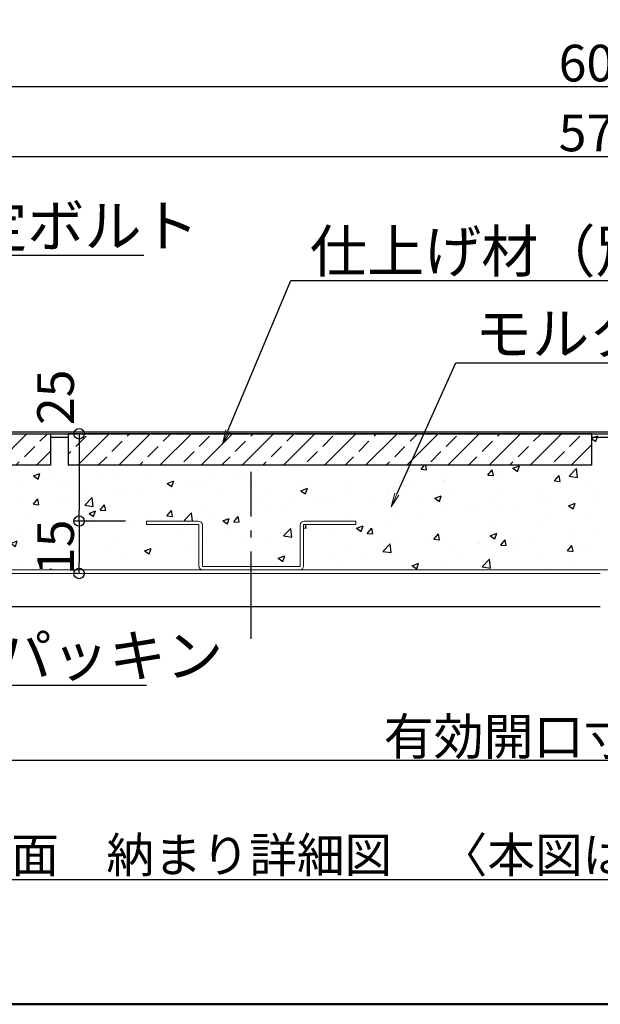
# Model space of a CAD drawing. Extents: x -8595 to -5395, y 4227 to 6443.
# Drawn here: x -7625 to -7292, y 4227 to 4791 of the extents above; entities that cross this region are included whole.
import ezdxf
from ezdxf import colors
from ezdxf.entities.mleader import LeaderData, LeaderLine
from ezdxf.math import Vec2, Vec3

# ---------------------------------------------------------------- set-up
doc = ezdxf.new("R2010")
doc.units = 0
doc.header["$LTSCALE"] = 10
doc.header["$MEASUREMENT"] = 0
doc.linetypes.add('CENTER', pattern=[12, 5, -0.8, 0.4, -0.8, 5])
doc.layers.get('0').update_dxf_attribs({"linetype": 'CONTINUOUS'})
doc.layers.get('DEFPOINTS').update_dxf_attribs({"linetype": 'CONTINUOUS'})
for name, color, linetype in [('1', 7, 'CONTINUOUS'), ('10', 7, 'CONTINUOUS'), ('moji', 70, 'CONTINUOUS'), ('zumenwaku', 190, 'CONTINUOUS'), ('製品', 2, 'CONTINUOUS')]:
    doc.layers.add(name, color=color, linetype=linetype)
doc.layers.add('sunpou', color=7, linetype='CONTINUOUS', lineweight=18)
doc.styles.add('MSP', font='txt')
doc.styles.get("Standard").update_dxf_attribs({"font": 'simplex.shx', "width": 0.8, "bigfont": 'bigfont.shx'})
doc.dimstyles.new('一般寸法', dxfattribs={"dimscale": 6, "dimtxt": 3.5, "dimasz": 1, "dimexe": 0.5, "dimexo": 2, "dimgap": 0.5, "dimtad": 1, "dimdec": 1, "dimzin": 9, "dimdsep": 46, "dimtxsty": 'Standard', "dimblk1": 'ORIGIN', "dimblk2": 'ORIGIN', "dimsah": 1, "dimcen": 1, "dimclrd": 11, "dimclre": 11, "dimclrt": 2, "dimadec": 0, "dimazin": 2, "dimtfac": 1, "dimtdec": 1, "dimtmove": 2, "dimatfit": 3, "dimldrblk": 'OPEN', "dimfxl": 0.5, "dimtolj": 1, "dimtzin": 9, "dimarcsym": 0})
pattern_1 = [(50, (-2430.687, 1493.73), (38.25388, -3.34678), [4, -44]), (355, (-2430.687, 1493.73), (-7.40007, 40.11691), [3.2, -35.2]), (100.4514, (-2427.5, 1493.45), (30.85383, 36.7701), [3.39948, -37.39425]), (46.1842, (-2430.687, 1504.396), (56.91952, -8.82768), [6, -66]), (96.6356, (-2425.943, 1503.66), (49.8487, 51.95295), [5.0992, -56.09136]), (351.1842, (-2430.687, 1504.396), (49.84864, 51.953), [4.8, -52.8]), (21, (-2425.353, 1501.73), (31.83504, -21.473), [4, -44]), (326, (-2425.353, 1501.73), (12.97682, 38.67467), [3.2, -35.2]), (71.4514, (-2422.7, 1499.94), (44.81187, 17.20163), [3.39948, -37.39425]), (37.5, (-2430.687, 1493.729), (0.648526, 17.75434), [0, -34.77333, 0, -35.73333, 0, -35.33333]), (7.5, (-2430.687, 1493.729), (14.030375, 21.03529), [0, -20.37333, 0, -33.97333, 0, -13.46667]), (327.5, (-2442.58, 1493.729), (28.47053, -1.202926), [0, -13.33333, 0, -41.6, 0, -55.2]), (317.5, (-2447.913, 1493.73), (31.10326, 5.33893), [0, -17.33333, 0, -27.62667, 0, -39.2])]
pattern_2 = [(45, (-2430.687, 1493.729), (-11.785113, 11.785113), []), (45, (-2418.901, 1493.729), (-11.785113, 11.785113), [8.333333, -4.166667])]

# ---------------------------------------------------------------- blocks, each defined once
blk = doc.blocks.new('_ORIGIN')
at = {"color": 0, "linetype": 'ByBlock'}
blk.add_line((0, 0), (-1, 0), dxfattribs=at)
blk.add_circle((0, 0), 0.5, dxfattribs=at)
blk = doc.blocks.new('*D23')
at = {"color": 11, "lineweight": -2, "transparency": 16777216}
for p, q in [((-7870.06, 4562.94), (-7870.06, 4715.18)), ((-6714.06, 4562.94), (-6714.06, 4715.18)), ((-7864.06, 4712.18), (-6720.06, 4712.18))]:
    blk.add_line(p, q, dxfattribs=at)
at = {"layer": 'DEFPOINTS', "color": 0, "transparency": 16777216}
for p in [(-6714.06, 4712.18), (-7870.06, 4550.94), (-6714.06, 4550.94)]:
    blk.add_point(p, dxfattribs=at)
at = {"color": 11, "lineweight": -2, "transparency": 16777216, "xscale": 6, "yscale": 6, "zscale": 6, "rotation": 180}
blk.add_blockref('_ORIGIN', (-7870.06, 4712.18), dxfattribs=at)
at = {"color": 11, "lineweight": -2, "transparency": 16777216, "xscale": 6, "yscale": 6, "zscale": 6}
blk.add_blockref('_ORIGIN', (-6714.06, 4712.18), dxfattribs=at)
at = {"color": 2, "transparency": 16777216, "insert": (-7292.06, 4725.68), "char_height": 21, "attachment_point": 5}
blk.add_mtext('\\A1;578', dxfattribs=at)
blk = doc.blocks.new('_OPEN')
at = {"color": 0, "linetype": 'ByBlock'}
for p, q in [((-1, 0.167), (0, 0)), ((0, 0), (-1, -0.167)), ((0, 0), (-1, 0))]:
    blk.add_line(p, q, dxfattribs=at)
blk = doc.blocks.new('*D24')
at = {"color": 11, "lineweight": -2, "transparency": 16777216}
for p, q in [((-7892.06, 4563.94), (-7892.06, 4755.18)), ((-6692.06, 4563.94), (-6692.06, 4755.18)), ((-7886.06, 4752.18), (-6698.06, 4752.18))]:
    blk.add_line(p, q, dxfattribs=at)
at = {"layer": 'DEFPOINTS', "color": 0, "transparency": 16777216}
for p in [(-6692.06, 4752.18), (-7892.06, 4551.94), (-6692.06, 4551.94)]:
    blk.add_point(p, dxfattribs=at)
at = {"color": 11, "lineweight": -2, "transparency": 16777216, "xscale": 6, "yscale": 6, "zscale": 6, "rotation": 180}
blk.add_blockref('_ORIGIN', (-7892.06, 4752.18), dxfattribs=at)
at = {"color": 11, "lineweight": -2, "transparency": 16777216, "xscale": 6, "yscale": 6, "zscale": 6}
blk.add_blockref('_ORIGIN', (-6692.06, 4752.18), dxfattribs=at)
at = {"color": 2, "transparency": 16777216, "insert": (-7292.06, 4765.68), "char_height": 21, "attachment_point": 5}
blk.add_mtext('\\A1;600', dxfattribs=at)
blk = doc.blocks.new('*D31')
at = {"color": 11, "lineweight": -2, "transparency": 16777216}
for p, q in [((-7846.06, 4392.06), (-7846.06, 4363.42)), ((-6738.06, 4378.42), (-6738.06, 4369.42)), ((-7840.06, 4366.42), (-6744.06, 4366.42))]:
    blk.add_line(p, q, dxfattribs=at)
at = {"layer": 'DEFPOINTS', "color": 0, "transparency": 16777216}
for p in [(-7846.06, 4404.06), (-6738.06, 4366.42), (-6738.06, 4366.42)]:
    blk.add_point(p, dxfattribs=at)
at = {"color": 11, "lineweight": -2, "transparency": 16777216, "xscale": 6, "yscale": 6, "zscale": 6, "rotation": 180}
blk.add_blockref('_ORIGIN', (-7846.06, 4366.42), dxfattribs=at)
at = {"color": 11, "lineweight": -2, "transparency": 16777216, "xscale": 6, "yscale": 6, "zscale": 6}
blk.add_blockref('_ORIGIN', (-6738.06, 4366.42), dxfattribs=at)
at = {"color": 2, "transparency": 16777216, "insert": (-7292.06, 4379.92), "char_height": 21, "attachment_point": 5}
blk.add_mtext('\\A1;有効開口寸法\u3000554', dxfattribs=at)
blk = doc.blocks.new('*D45')
at = {"color": 11, "lineweight": -2, "transparency": 16777216}
for p, q in [((-7567.26, 4553.34), (-7593.68, 4553.34)), ((-7590.68, 4547.34), (-7590.68, 4509.34)), ((-7564.06, 4503.34), (-7593.68, 4503.34))]:
    blk.add_line(p, q, dxfattribs=at)
at = {"layer": 'DEFPOINTS', "color": 0, "transparency": 16777216}
for p in [(-7555.26, 4553.34), (-7590.68, 4503.34), (-7552.06, 4503.34)]:
    blk.add_point(p, dxfattribs=at)
at = {"color": 11, "lineweight": -2, "transparency": 16777216, "xscale": 6, "yscale": 6, "zscale": 6}
for p, rotation in [((-7590.68, 4553.34), 90), ((-7590.68, 4503.34), 270)]:
    blk.add_blockref('_ORIGIN', p, dxfattribs=dict(at, rotation=rotation))
at = {"color": 2, "transparency": 16777216, "insert": (-7604.18, 4574.25), "char_height": 21, "attachment_point": 5, "rotation": 90}
blk.add_mtext('\\A1;25', dxfattribs=at)
blk = doc.blocks.new('*D46')
at = {"color": 11, "lineweight": -2, "transparency": 16777216}
for p, q in [((-7564.06, 4503.34), (-7593.68, 4503.34)), ((-7590.68, 4497.34), (-7590.68, 4479.34)), ((-7591.75, 4473.34), (-7593.68, 4473.34))]:
    blk.add_line(p, q, dxfattribs=at)
at = {"layer": 'DEFPOINTS', "color": 0, "transparency": 16777216}
for p in [(-7552.06, 4503.34), (-7590.68, 4473.34), (-7579.75, 4473.34)]:
    blk.add_point(p, dxfattribs=at)
at = {"color": 11, "lineweight": -2, "transparency": 16777216, "xscale": 6, "yscale": 6, "zscale": 6}
for p, rotation in [((-7590.68, 4503.34), 90), ((-7590.68, 4473.34), 270)]:
    blk.add_blockref('_ORIGIN', p, dxfattribs=dict(at, rotation=rotation))
at = {"color": 2, "transparency": 16777216, "insert": (-7604.18, 4488.34), "char_height": 21, "attachment_point": 5, "rotation": 90}
blk.add_mtext('\\A1;15', dxfattribs=at)

msp = doc.modelspace()

# ---------------------------------------------------------------- hatches: boundary and pattern name
h = msp.add_hatch()
h.set_pattern_fill('AR-CONC', color=254, scale=5.333333, style=0)
h.set_pattern_definition(pattern_1)
edge = h.paths.add_edge_path()
edge.add_line((-7790.06, 4538.34), (-7789.54, 4538.34))
edge.add_line((-7789.54, 4538.34), (-7786.57, 4539.32))
edge.add_line((-7786.57, 4539.32), (-7784.76, 4541.87))
edge.add_line((-7784.76, 4541.87), (-7782.6, 4548.92))
edge.add_line((-7782.6, 4548.92), (-7781.88, 4549.94))
edge.add_line((-7781.88, 4549.94), (-7780.69, 4550.34))
edge.add_line((-7780.69, 4550.34), (-7741.23, 4550.34))
edge.add_line((-7741.23, 4550.34), (-7741.23, 4551.34))
edge.add_line((-7741.23, 4551.34), (-7720.39, 4551.34))
edge.add_line((-7720.39, 4551.34), (-7720.39, 4535.34))
edge.add_line((-7720.39, 4535.34), (-7607.06, 4535.34))
edge.add_line((-7607.06, 4535.34), (-7607.06, 4553.34))
edge.add_line((-7607.06, 4553.34), (-7597.06, 4553.34))
edge.add_line((-7597.06, 4553.34), (-7597.06, 4535.34))
edge.add_line((-7597.06, 4535.34), (-7297.06, 4535.34))
edge.add_line((-7297.06, 4535.34), (-7297.06, 4553.34))
edge.add_line((-7297.06, 4553.34), (-7292.06, 4553.34))
edge.add_line((-7292.06, 4553.34), (-7292.06, 4475.34))
edge.add_line((-7292.06, 4475.34), (-7464.46, 4475.34))
edge.add_arc((-7464.46, 4477.74), 2.4, 270, 360)
edge.add_line((-7462.06, 4477.74), (-7462.06, 4501.34))
edge.add_line((-7462.06, 4501.34), (-7432.06, 4501.34))
edge.add_line((-7432.06, 4501.34), (-7432.06, 4503.34))
edge.add_line((-7432.06, 4503.34), (-7461.66, 4503.34))
edge.add_arc((-7461.66, 4500.94), 2.4, 90, 180)
edge.add_line((-7464.06, 4500.94), (-7464.06, 4477.34))
edge.add_line((-7464.06, 4477.34), (-7520.06, 4477.34))
edge.add_line((-7520.06, 4477.34), (-7520.06, 4500.94))
edge.add_arc((-7522.46, 4500.94), 2.4, 0, 90)
edge.add_line((-7522.46, 4503.34), (-7552.06, 4503.34))
edge.add_line((-7552.06, 4503.34), (-7552.06, 4501.34))
edge.add_line((-7552.06, 4501.34), (-7522.06, 4501.34))
edge.add_line((-7522.06, 4501.34), (-7522.06, 4477.74))
edge.add_arc((-7519.66, 4477.74), 2.4, 180, 270)
edge.add_line((-7519.66, 4475.34), (-7790.06, 4475.34))
edge.add_line((-7790.06, 4475.34), (-7790.06, 4538.34))
at = {"lineweight": 9}
h = msp.add_hatch(dxfattribs=at)
h.set_pattern_fill('ANSI33', color=254, scale=66.666667, style=0)
h.set_pattern_definition(pattern_2)
h.paths.add_polyline_path([(-7607.06, 4535.34), (-7607.06, 4553.34), (-7720.39, 4553.34), (-7720.39, 4535.34)])
h = msp.add_hatch(dxfattribs=at)
h.set_pattern_fill('ANSI33', color=254, scale=66.666667, style=0)
h.set_pattern_definition(pattern_2)
h.paths.add_polyline_path([(-7597.06, 4553.34), (-7597.06, 4535.34), (-7297.06, 4535.34), (-7297.06, 4553.34)])
h = msp.add_hatch()
h.set_pattern_fill('AR-CONC', color=254, scale=5.333333, style=0)
h.set_pattern_definition(pattern_1)
h.paths.add_polyline_path([(-6774.06, 4535.34), (-6794.06, 4535.34), (-6794.06, 4475.34), (-6774.06, 4475.34)])
h.paths.add_polyline_path([(-6754.06, 4535.34), (-6774.06, 4535.34), (-6774.06, 4475.34), (-6754.06, 4475.34)])
h.paths.add_polyline_path([(-6716.06, 4551.34), (-6732.06, 4551.34), (-6732.06, 4543.34), (-6734.06, 4543.34), (-6734.06, 4550.34), (-6745.16, 4550.34, 0.344151), (-6747.1, 4548.82), (-6748.77, 4542.12, -0.344151), (-6753.62, 4538.34), (-6754.06, 4538.34), (-6754.06, 4535.34), (-6754.06, 4475.34), (-6716.06, 4475.34)])
h.paths.add_polyline_path([(-7830.06, 4538.34), (-7830.5, 4538.34, -0.344151), (-7835.35, 4542.12), (-7837.02, 4548.82, 0.344151), (-7838.96, 4550.34), (-7850.06, 4550.34), (-7850.06, 4543.34), (-7852.06, 4543.34), (-7852.06, 4551.34), (-7868.06, 4551.34), (-7868.06, 4475.34), (-7830.06, 4475.34)])

# ---------------------------------------------------------------- linework, layer by layer
at = {"color": 11}
for p, q in [((-7720.39, 4553.34), (-7607.06, 4553.34)), ((-7297.06, 4553.34), (-7597.06, 4553.34))]:
    msp.add_line(p, q, dxfattribs=at)
at = {"color": 254}
for p, q in [((-7720.39, 4553.34), (-6734.06, 4553.34)), ((-7607.06, 4553.34), (-7607.06, 4535.34)), ((-7597.06, 4553.34), (-7597.06, 4535.34)), ((-7297.06, 4553.34), (-7297.06, 4535.34)), ((-7607.06, 4551.34), (-7597.06, 4551.34)), ((-7297.06, 4551.34), (-7287.06, 4551.34)), ((-7607.06, 4535.34), (-7720.39, 4535.34)), ((-7297.06, 4535.34), (-7597.06, 4535.34))]:
    msp.add_line(p, q, dxfattribs=at)
at = {"layer": '1', "color": 3, "linetype": 'Continuous'}
for p, q in [((-6709.66, 4554.34), (-7874.46, 4554.34)), ((-7801.55, 4454.34), (-7292.06, 4454.34))]:
    msp.add_line(p, q, dxfattribs=at)
at = {"layer": '1', "color": 4, "linetype": 'Continuous', "lineweight": 15}
for p, q in [((-7792.06, 4473.34), (-7292.06, 4473.34)), ((-7790.06, 4475.34), (-7292.06, 4475.34)), ((-7292.06, 4475.34), (-7119.66, 4475.34))]:
    msp.add_line(p, q, dxfattribs=at)
at = {"layer": '10', "color": 5, "linetype": 'CENTER'}
msp.add_line((-7492.06, 4435.91), (-7492.06, 4531.5), dxfattribs=at)
at = {"layer": 'zumenwaku', "linetype": 'Continuous', "lineweight": 50}
msp.add_lwpolyline([(-8595.14, 4226.54), (-5395.14, 4226.54), (-5395.14, 6442.54), (-8595.14, 6442.54)], close=True, dxfattribs=at)
at = {"layer": '製品', "color": 6, "lineweight": 13, "extrusion": (0, 1, 0)}
for p, q in [((-7552.06, 4503.34), (-7552.06, 4501.34)), ((-7522.46, 4503.34), (-7552.06, 4503.34)), ((-7552.06, 4501.34), (-7522.06, 4501.34)), ((-7522.06, 4501.34), (-7522.06, 4477.74)), ((-7520.06, 4477.34), (-7520.06, 4500.94)), ((-7464.06, 4500.94), (-7464.06, 4477.34)), ((-7462.06, 4501.34), (-7432.06, 4501.34)), ((-7462.06, 4477.74), (-7462.06, 4501.34)), ((-7432.06, 4503.34), (-7461.66, 4503.34)), ((-7432.06, 4501.34), (-7432.06, 4503.34)), ((-7464.06, 4477.34), (-7520.06, 4477.34))]:
    msp.add_line(p, q, dxfattribs=at)
at = {"layer": '製品', "color": 6, "lineweight": 13}
for p, q in [((-7552.06, 4501.34), (-7552.06, 4503.34)), ((-7552.06, 4503.34), (-7522.46, 4503.34)), ((-7522.06, 4501.34), (-7552.06, 4501.34)), ((-7522.06, 4477.74), (-7522.06, 4501.34)), ((-7520.06, 4500.94), (-7520.06, 4477.34)), ((-7464.06, 4477.34), (-7464.06, 4500.94)), ((-7432.06, 4501.34), (-7462.06, 4501.34)), ((-7462.06, 4501.34), (-7462.06, 4477.74)), ((-7461.66, 4503.34), (-7432.06, 4503.34)), ((-7432.06, 4503.34), (-7432.06, 4501.34)), ((-7520.06, 4477.34), (-7464.06, 4477.34))]:
    msp.add_line(p, q, dxfattribs=at)
for centre, start, end in [((-7522.46, 4500.94), 0, 90), ((-7522.46, 4500.94), 0, 90), ((-7461.66, 4500.94), 90, 180), ((-7461.66, 4500.94), 90, 180), ((-7519.66, 4477.74), 180, 270), ((-7519.66, 4477.74), 180, 270), ((-7464.46, 4477.74), 270, 0), ((-7464.46, 4477.74), 270, 0)]:
    msp.add_arc(centre, 2.4, start, end, dxfattribs=at)

# ---------------------------------------------------------------- texts
at = {"layer": 'moji', "linetype": 'Continuous', "insert": (-7274.06, 4312.08), "char_height": 20, "width": 946.7358, "attachment_point": 5, "style": 'MSP'}
msp.add_mtext('{\\LＡ－Ａ断面\u3000納まり詳細図\u3000〈本図はNHBBS-600Gを示す〉（Ｓ＝１／４）}', dxfattribs=at)

# ---------------------------------------------------------------- dimensions: what is measured, and where the dimension line sits
for base, p1, p2, picture, middle in [((-6692.06, 4752.18), (-7892.06, 4551.94), (-6692.06, 4551.94), '*D24', (-7292.06, 4752.18)), ((-6714.06, 4712.18), (-7870.06, 4550.94), (-6714.06, 4550.94), '*D23', (-7292.06, 4712.18))]:
    dim = msp.add_linear_dim(base=base, p1=p1, p2=p2, dimstyle='一般寸法', override={"dimlfac": 0.5, "dimtmove": 0})
    dim.commit()
    dim.dimension.update_dxf_attribs({"geometry": picture, "text_midpoint": middle, "dimtype": 160})
dim = msp.add_linear_dim(base=(-7590.68, 4503.34), p1=(-7555.26, 4553.34), p2=(-7552.06, 4503.34), angle=90, dimstyle='一般寸法', override={"dimlfac": 0.5})
dim.commit()
dim.dimension.update_dxf_attribs({"geometry": '*D45', "text_midpoint": (-7604.18, 4574.25), "dimtype": 160})
dim = msp.add_linear_dim(base=(-7590.68, 4473.34), p1=(-7552.06, 4503.34), p2=(-7579.75, 4473.34), angle=90, dimstyle='一般寸法', override={"dimlfac": 0.5})
dim.commit()
dim.dimension.update_dxf_attribs({"geometry": '*D46', "text_midpoint": (-7604.18, 4488.34)})
dim = msp.add_linear_dim(base=(-6738.06, 4366.42), p1=(-7846.06, 4404.06), p2=(-6738.06, 4366.42), text='有効開口寸法\u3000<>', dimstyle='一般寸法', override={"dimlfac": 0.5})
dim.commit()
dim.dimension.update_dxf_attribs({"geometry": '*D31', "text_midpoint": (-7292.06, 4379.92)})

# ---------------------------------------------------------------- leaders
at = {"layer": 'sunpou', "linetype": 'Continuous'}
ml = msp.add_multileader_mtext('Standard', dxfattribs=at)
ml.set_content('固定ボルト', color=2)
ml.set_leader_properties(color=11)
ml.set_arrow_properties(name='OPEN')
ml.build(insert=Vec2(0, 0))
ml.multileader.update_dxf_attribs({"text_left_attachment_type": 6, "text_right_attachment_type": 6, "dogleg_length": 0.36, "arrow_head_size": 8, "scale": 8})
ctx = ml.context
ctx.base_point, ctx.scale, ctx.char_height, ctx.arrow_head_size, ctx.landing_gap_size, ctx.plane_origin = Vec3(-7693.88, 4655.67), 8, 24, 8, 8, Vec3(-7670.69, 4655.67)
ctx.left_attachment, ctx.right_attachment = 6, 6
notes = []
notes.append((ctx, [(0, (1, 1, 0), (-7696.76, 4655.67), (1, 0), 2.88, [(0, [(-7810.06, 4554.34)], 0, [])])]))
ctx.mtext.insert, ctx.mtext.flow_direction = Vec3(-7685.88, 4684.47), 5
ml = msp.add_multileader_mtext('Standard', dxfattribs=at)
ml.set_content('仕上げ材（別途）', color=2)
ml.set_leader_properties(color=11)
ml.set_arrow_properties(name='OPEN')
ml.build(insert=Vec2(0, 0))
ml.multileader.update_dxf_attribs({"text_left_attachment_type": 6, "text_right_attachment_type": 6, "dogleg_length": 0.36, "arrow_head_size": 8, "scale": 8})
ctx = ml.context
ctx.base_point, ctx.scale, ctx.char_height, ctx.arrow_head_size, ctx.landing_gap_size, ctx.plane_origin = Vec3(-7466.52, 4641.1), 8, 24, 8, 8, Vec3(-7469.4, 4641.1)
ctx.left_attachment, ctx.right_attachment = 6, 6
notes.append((ctx, [(0, (1, 1, 0), (-7469.4, 4641.1), (1, 0), 2.88, [(0, [(-7508.51, 4547.63)], 0, [])])]))
ctx.mtext.insert, ctx.mtext.flow_direction = Vec3(-7458.52, 4669.9), 5
ml = msp.add_multileader_mtext('Standard', dxfattribs=at)
ml.set_content('モルタル充填（別途）', color=2)
ml.set_leader_properties(color=11)
ml.set_arrow_properties(name='OPEN')
ml.build(insert=Vec2(0, 0))
ml.multileader.update_dxf_attribs({"text_left_attachment_type": 6, "text_right_attachment_type": 6, "dogleg_length": 0.36, "arrow_head_size": 8, "scale": 8})
ctx = ml.context
ctx.base_point, ctx.scale, ctx.char_height, ctx.arrow_head_size, ctx.landing_gap_size, ctx.plane_origin = Vec3(-7371.87, 4593.95), 8, 24, 8, 8, Vec3(-7360.73, 4595.55)
ctx.left_attachment, ctx.right_attachment = 6, 6
notes.append((ctx, [(0, (1, 1, 0), (-7374.75, 4593.95), (1, 0), 2.88, [(0, [(-7411.92, 4511.49)], 0, [])])]))
ctx.mtext.insert, ctx.mtext.flow_direction = Vec3(-7363.87, 4622.75), 5
ml = msp.add_multileader_mtext('Standard', dxfattribs=at)
ml.set_content('ボルトパッキン', color=2)
ml.set_leader_properties(color=11)
ml.set_arrow_properties(name='OPEN')
ml.build(insert=Vec2(0, 0))
ml.multileader.update_dxf_attribs({"text_left_attachment_type": 6, "text_right_attachment_type": 6, "dogleg_length": 0.36, "arrow_head_size": 8, "scale": 8})
ctx = ml.context
ctx.base_point, ctx.scale, ctx.char_height, ctx.arrow_head_size, ctx.landing_gap_size, ctx.plane_origin = Vec3(-7745.35, 4409.43), 8, 24, 8, 8, Vec3(-7748.23, 4425.3)
ctx.left_attachment, ctx.right_attachment = 6, 6
notes.append((ctx, [(0, (1, 1, 0), (-7748.23, 4409.43), (1, 0), 2.88, [(0, [(-7791.46, 4543.96)], 0, [])])]))
ctx.mtext.insert, ctx.mtext.flow_direction = Vec3(-7737.35, 4438.23), 5
for ctx, leaders in notes:
    for number, flags, end, landing, length, lines in leaders:
        leader = LeaderData()
        leader.index, (leader.has_last_leader_line, leader.has_dogleg_vector, leader.attachment_direction) = number, flags
        leader.last_leader_point, leader.dogleg_vector, leader.dogleg_length = Vec3(end), Vec3(landing), length
        for number, points, colour, breaks in lines:
            line = LeaderLine()
            line.index, line.vertices, line.color, line.breaks = number, Vec3.list(points), colors.encode_raw_color(colour), breaks
            leader.lines.append(line)
        ctx.leaders.append(leader)

doc.saveas('drawing.dxf')
